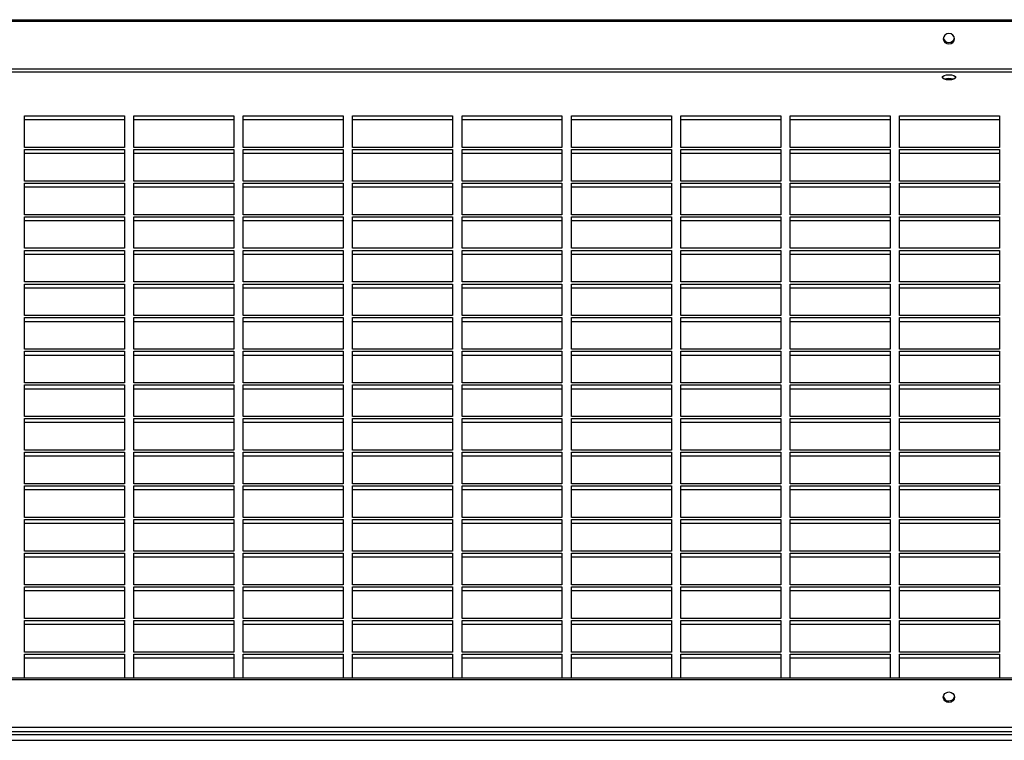
# Model space of a CAD drawing. Units: millimetres. Extents: x 300 to 13689, y 516 to 8534.
# Drawn here: x 9048 to 9413, y 8267 to 8534 of the extents above; entities that cross this region are included whole.
import ezdxf

# ---------------------------------------------------------------- set-up
doc = ezdxf.new("R2010")
doc.units = ezdxf.units.MM

msp = doc.modelspace()

# ---------------------------------------------------------------- linework, layer by layer
at = {"color": 7, "linetype": 'Continuous', "lineweight": 25}
for p, q in [((8703.88, 8534.06), (10080.54, 8534.06)), ((8703.88, 8533.49), (10080.54, 8533.49)), ((10080.54, 8515.75), (8703.88, 8515.75)), ((10079.71, 8514.65), (8704.71, 8514.65)), ((9049.96, 8498.45), (9086.96, 8498.45)), ((9049.96, 8486.75), (9049.96, 8498.45)), ((9049.96, 8497.06), (9086.96, 8497.06)), ((9086.96, 8498.45), (9086.96, 8486.75)), ((9090.46, 8498.45), (9127.46, 8498.45)), ((9090.46, 8486.75), (9090.46, 8498.45)), ((9090.46, 8497.06), (9127.46, 8497.06)), ((9127.46, 8498.45), (9127.46, 8486.75)), ((9130.96, 8498.45), (9167.96, 8498.45)), ((9130.96, 8486.75), (9130.96, 8498.45)), ((9130.96, 8497.06), (9167.96, 8497.06)), ((9167.96, 8498.45), (9167.96, 8486.75)), ((9171.46, 8498.45), (9208.46, 8498.45)), ((9171.46, 8486.75), (9171.46, 8498.45)), ((9171.46, 8497.06), (9208.46, 8497.06)), ((9208.46, 8498.45), (9208.46, 8486.75)), ((9211.96, 8498.45), (9248.96, 8498.45)), ((9211.96, 8486.75), (9211.96, 8498.45)), ((9211.96, 8497.06), (9248.96, 8497.06)), ((9248.96, 8498.45), (9248.96, 8486.75)), ((9252.46, 8498.45), (9289.46, 8498.45)), ((9252.46, 8486.75), (9252.46, 8498.45)), ((9252.46, 8497.06), (9289.46, 8497.06)), ((9289.46, 8498.45), (9289.46, 8486.75)), ((9292.96, 8498.45), (9329.96, 8498.45)), ((9292.96, 8486.75), (9292.96, 8498.45)), ((9292.96, 8497.06), (9329.96, 8497.06)), ((9329.96, 8498.45), (9329.96, 8486.75)), ((9333.46, 8498.45), (9370.46, 8498.45)), ((9333.46, 8486.75), (9333.46, 8498.45)), ((9333.46, 8497.06), (9370.46, 8497.06)), ((9370.46, 8498.45), (9370.46, 8486.75)), ((9373.96, 8498.45), (9410.96, 8498.45)), ((9373.96, 8486.75), (9373.96, 8498.45)), ((9373.96, 8497.06), (9410.96, 8497.06)), ((9410.96, 8498.45), (9410.96, 8486.75)), ((9086.96, 8486.75), (9049.96, 8486.75)), ((9049.96, 8485.99), (9086.96, 8485.99)), ((9049.96, 8474.29), (9049.96, 8485.99)), ((9086.96, 8485.99), (9086.96, 8474.29)), ((9127.46, 8486.75), (9090.46, 8486.75)), ((9090.46, 8485.99), (9127.46, 8485.99)), ((9090.46, 8474.29), (9090.46, 8485.99)), ((9127.46, 8485.99), (9127.46, 8474.29)), ((9167.96, 8486.75), (9130.96, 8486.75)), ((9130.96, 8485.99), (9167.96, 8485.99)), ((9130.96, 8474.29), (9130.96, 8485.99)), ((9167.96, 8485.99), (9167.96, 8474.29)), ((9208.46, 8486.75), (9171.46, 8486.75)), ((9171.46, 8485.99), (9208.46, 8485.99)), ((9171.46, 8474.29), (9171.46, 8485.99)), ((9208.46, 8485.99), (9208.46, 8474.29)), ((9248.96, 8486.75), (9211.96, 8486.75)), ((9211.96, 8485.99), (9248.96, 8485.99)), ((9211.96, 8474.29), (9211.96, 8485.99)), ((9248.96, 8485.99), (9248.96, 8474.29)), ((9289.46, 8486.75), (9252.46, 8486.75)), ((9252.46, 8485.99), (9289.46, 8485.99)), ((9252.46, 8474.29), (9252.46, 8485.99)), ((9289.46, 8485.99), (9289.46, 8474.29)), ((9329.96, 8486.75), (9292.96, 8486.75)), ((9292.96, 8485.99), (9329.96, 8485.99)), ((9292.96, 8474.29), (9292.96, 8485.99)), ((9329.96, 8485.99), (9329.96, 8474.29)), ((9370.46, 8486.75), (9333.46, 8486.75)), ((9333.46, 8485.99), (9370.46, 8485.99)), ((9333.46, 8474.29), (9333.46, 8485.99)), ((9370.46, 8485.99), (9370.46, 8474.29)), ((9410.96, 8486.75), (9373.96, 8486.75)), ((9373.96, 8485.99), (9410.96, 8485.99)), ((9373.96, 8474.29), (9373.96, 8485.99)), ((9410.96, 8485.99), (9410.96, 8474.29)), ((9049.96, 8484.6), (9086.96, 8484.6)), ((9090.46, 8484.6), (9127.46, 8484.6)), ((9130.96, 8484.6), (9167.96, 8484.6)), ((9171.46, 8484.6), (9208.46, 8484.6)), ((9211.96, 8484.6), (9248.96, 8484.6)), ((9252.46, 8484.6), (9289.46, 8484.6)), ((9292.96, 8484.6), (9329.96, 8484.6)), ((9333.46, 8484.6), (9370.46, 8484.6)), ((9373.96, 8484.6), (9410.96, 8484.6)), ((9086.96, 8474.29), (9049.96, 8474.29)), ((9049.96, 8473.53), (9086.96, 8473.53)), ((9049.96, 8461.83), (9049.96, 8473.53)), ((9049.96, 8472.14), (9086.96, 8472.14)), ((9086.96, 8473.53), (9086.96, 8461.83)), ((9127.46, 8474.29), (9090.46, 8474.29)), ((9090.46, 8473.53), (9127.46, 8473.53)), ((9090.46, 8461.83), (9090.46, 8473.53)), ((9090.46, 8472.14), (9127.46, 8472.14)), ((9127.46, 8473.53), (9127.46, 8461.83)), ((9167.96, 8474.29), (9130.96, 8474.29)), ((9130.96, 8473.53), (9167.96, 8473.53)), ((9130.96, 8461.83), (9130.96, 8473.53)), ((9130.96, 8472.14), (9167.96, 8472.14)), ((9167.96, 8473.53), (9167.96, 8461.83)), ((9208.46, 8474.29), (9171.46, 8474.29)), ((9171.46, 8473.53), (9208.46, 8473.53)), ((9171.46, 8461.83), (9171.46, 8473.53)), ((9171.46, 8472.14), (9208.46, 8472.14)), ((9208.46, 8473.53), (9208.46, 8461.83)), ((9248.96, 8474.29), (9211.96, 8474.29)), ((9211.96, 8473.53), (9248.96, 8473.53)), ((9211.96, 8461.83), (9211.96, 8473.53)), ((9211.96, 8472.14), (9248.96, 8472.14)), ((9248.96, 8473.53), (9248.96, 8461.83)), ((9289.46, 8474.29), (9252.46, 8474.29)), ((9252.46, 8473.53), (9289.46, 8473.53)), ((9252.46, 8461.83), (9252.46, 8473.53)), ((9252.46, 8472.14), (9289.46, 8472.14)), ((9289.46, 8473.53), (9289.46, 8461.83)), ((9329.96, 8474.29), (9292.96, 8474.29)), ((9292.96, 8473.53), (9329.96, 8473.53)), ((9292.96, 8461.83), (9292.96, 8473.53)), ((9292.96, 8472.14), (9329.96, 8472.14)), ((9329.96, 8473.53), (9329.96, 8461.83)), ((9370.46, 8474.29), (9333.46, 8474.29)), ((9333.46, 8473.53), (9370.46, 8473.53)), ((9333.46, 8461.83), (9333.46, 8473.53)), ((9333.46, 8472.14), (9370.46, 8472.14)), ((9370.46, 8473.53), (9370.46, 8461.83)), ((9410.96, 8474.29), (9373.96, 8474.29)), ((9373.96, 8473.53), (9410.96, 8473.53)), ((9373.96, 8461.83), (9373.96, 8473.53)), ((9373.96, 8472.14), (9410.96, 8472.14)), ((9410.96, 8473.53), (9410.96, 8461.83)), ((9086.96, 8461.83), (9049.96, 8461.83)), ((9049.96, 8461.07), (9086.96, 8461.07)), ((9049.96, 8449.37), (9049.96, 8461.07)), ((9086.96, 8461.07), (9086.96, 8449.37)), ((9127.46, 8461.83), (9090.46, 8461.83)), ((9090.46, 8461.07), (9127.46, 8461.07)), ((9090.46, 8449.37), (9090.46, 8461.07)), ((9127.46, 8461.07), (9127.46, 8449.37)), ((9167.96, 8461.83), (9130.96, 8461.83)), ((9130.96, 8461.07), (9167.96, 8461.07)), ((9130.96, 8449.37), (9130.96, 8461.07)), ((9167.96, 8461.07), (9167.96, 8449.37)), ((9208.46, 8461.83), (9171.46, 8461.83)), ((9171.46, 8461.07), (9208.46, 8461.07)), ((9171.46, 8449.37), (9171.46, 8461.07)), ((9208.46, 8461.07), (9208.46, 8449.37)), ((9248.96, 8461.83), (9211.96, 8461.83)), ((9211.96, 8461.07), (9248.96, 8461.07)), ((9211.96, 8449.37), (9211.96, 8461.07)), ((9248.96, 8461.07), (9248.96, 8449.37)), ((9289.46, 8461.83), (9252.46, 8461.83)), ((9252.46, 8461.07), (9289.46, 8461.07)), ((9252.46, 8449.37), (9252.46, 8461.07)), ((9289.46, 8461.07), (9289.46, 8449.37)), ((9329.96, 8461.83), (9292.96, 8461.83)), ((9292.96, 8461.07), (9329.96, 8461.07)), ((9292.96, 8449.37), (9292.96, 8461.07)), ((9329.96, 8461.07), (9329.96, 8449.37)), ((9370.46, 8461.83), (9333.46, 8461.83)), ((9333.46, 8461.07), (9370.46, 8461.07)), ((9333.46, 8449.37), (9333.46, 8461.07)), ((9370.46, 8461.07), (9370.46, 8449.37)), ((9410.96, 8461.83), (9373.96, 8461.83)), ((9373.96, 8461.07), (9410.96, 8461.07)), ((9373.96, 8449.37), (9373.96, 8461.07)), ((9410.96, 8461.07), (9410.96, 8449.37)), ((9049.96, 8459.68), (9086.96, 8459.68)), ((9090.46, 8459.68), (9127.46, 8459.68)), ((9130.96, 8459.68), (9167.96, 8459.68)), ((9171.46, 8459.68), (9208.46, 8459.68)), ((9211.96, 8459.68), (9248.96, 8459.68)), ((9252.46, 8459.68), (9289.46, 8459.68)), ((9292.96, 8459.68), (9329.96, 8459.68)), ((9333.46, 8459.68), (9370.46, 8459.68)), ((9373.96, 8459.68), (9410.96, 8459.68)), ((9086.96, 8449.37), (9049.96, 8449.37)), ((9127.46, 8449.37), (9090.46, 8449.37)), ((9167.96, 8449.37), (9130.96, 8449.37)), ((9208.46, 8449.37), (9171.46, 8449.37)), ((9248.96, 8449.37), (9211.96, 8449.37)), ((9289.46, 8449.37), (9252.46, 8449.37)), ((9329.96, 8449.37), (9292.96, 8449.37)), ((9370.46, 8449.37), (9333.46, 8449.37)), ((9410.96, 8449.37), (9373.96, 8449.37)), ((9049.96, 8448.61), (9086.96, 8448.61)), ((9049.96, 8436.91), (9049.96, 8448.61)), ((9049.96, 8447.22), (9086.96, 8447.22)), ((9086.96, 8448.61), (9086.96, 8436.91)), ((9090.46, 8448.61), (9127.46, 8448.61)), ((9090.46, 8436.91), (9090.46, 8448.61)), ((9090.46, 8447.22), (9127.46, 8447.22)), ((9127.46, 8448.61), (9127.46, 8436.91)), ((9130.96, 8448.61), (9167.96, 8448.61)), ((9130.96, 8436.91), (9130.96, 8448.61)), ((9130.96, 8447.22), (9167.96, 8447.22)), ((9167.96, 8448.61), (9167.96, 8436.91)), ((9171.46, 8448.61), (9208.46, 8448.61)), ((9171.46, 8436.91), (9171.46, 8448.61)), ((9171.46, 8447.22), (9208.46, 8447.22)), ((9208.46, 8448.61), (9208.46, 8436.91)), ((9211.96, 8448.61), (9248.96, 8448.61)), ((9211.96, 8436.91), (9211.96, 8448.61)), ((9211.96, 8447.22), (9248.96, 8447.22)), ((9248.96, 8448.61), (9248.96, 8436.91)), ((9252.46, 8448.61), (9289.46, 8448.61)), ((9252.46, 8436.91), (9252.46, 8448.61)), ((9252.46, 8447.22), (9289.46, 8447.22)), ((9289.46, 8448.61), (9289.46, 8436.91)), ((9292.96, 8448.61), (9329.96, 8448.61)), ((9292.96, 8436.91), (9292.96, 8448.61)), ((9292.96, 8447.22), (9329.96, 8447.22)), ((9329.96, 8448.61), (9329.96, 8436.91)), ((9333.46, 8448.61), (9370.46, 8448.61)), ((9333.46, 8436.91), (9333.46, 8448.61)), ((9333.46, 8447.22), (9370.46, 8447.22)), ((9370.46, 8448.61), (9370.46, 8436.91)), ((9373.96, 8448.61), (9410.96, 8448.61)), ((9373.96, 8436.91), (9373.96, 8448.61)), ((9373.96, 8447.22), (9410.96, 8447.22)), ((9410.96, 8448.61), (9410.96, 8436.91)), ((9086.96, 8436.91), (9049.96, 8436.91)), ((9049.96, 8436.15), (9086.96, 8436.15)), ((9049.96, 8424.45), (9049.96, 8436.15)), ((9049.96, 8434.76), (9086.96, 8434.76)), ((9086.96, 8436.15), (9086.96, 8424.45)), ((9127.46, 8436.91), (9090.46, 8436.91)), ((9090.46, 8436.15), (9127.46, 8436.15)), ((9090.46, 8424.45), (9090.46, 8436.15)), ((9090.46, 8434.76), (9127.46, 8434.76)), ((9127.46, 8436.15), (9127.46, 8424.45)), ((9167.96, 8436.91), (9130.96, 8436.91)), ((9130.96, 8436.15), (9167.96, 8436.15)), ((9130.96, 8424.45), (9130.96, 8436.15)), ((9130.96, 8434.76), (9167.96, 8434.76)), ((9167.96, 8436.15), (9167.96, 8424.45)), ((9208.46, 8436.91), (9171.46, 8436.91)), ((9171.46, 8436.15), (9208.46, 8436.15)), ((9171.46, 8424.45), (9171.46, 8436.15)), ((9171.46, 8434.76), (9208.46, 8434.76)), ((9208.46, 8436.15), (9208.46, 8424.45)), ((9248.96, 8436.91), (9211.96, 8436.91)), ((9211.96, 8436.15), (9248.96, 8436.15)), ((9211.96, 8424.45), (9211.96, 8436.15)), ((9211.96, 8434.76), (9248.96, 8434.76)), ((9248.96, 8436.15), (9248.96, 8424.45)), ((9289.46, 8436.91), (9252.46, 8436.91)), ((9252.46, 8436.15), (9289.46, 8436.15)), ((9252.46, 8424.45), (9252.46, 8436.15)), ((9252.46, 8434.76), (9289.46, 8434.76)), ((9289.46, 8436.15), (9289.46, 8424.45)), ((9329.96, 8436.91), (9292.96, 8436.91)), ((9292.96, 8436.15), (9329.96, 8436.15)), ((9292.96, 8424.45), (9292.96, 8436.15)), ((9292.96, 8434.76), (9329.96, 8434.76)), ((9329.96, 8436.15), (9329.96, 8424.45)), ((9370.46, 8436.91), (9333.46, 8436.91)), ((9333.46, 8436.15), (9370.46, 8436.15)), ((9333.46, 8424.45), (9333.46, 8436.15)), ((9333.46, 8434.76), (9370.46, 8434.76)), ((9370.46, 8436.15), (9370.46, 8424.45)), ((9410.96, 8436.91), (9373.96, 8436.91)), ((9373.96, 8436.15), (9410.96, 8436.15)), ((9373.96, 8424.45), (9373.96, 8436.15)), ((9373.96, 8434.76), (9410.96, 8434.76)), ((9410.96, 8436.15), (9410.96, 8424.45)), ((9086.96, 8424.45), (9049.96, 8424.45)), ((9049.96, 8423.69), (9086.96, 8423.69)), ((9049.96, 8411.99), (9049.96, 8423.69)), ((9086.96, 8423.69), (9086.96, 8411.99)), ((9127.46, 8424.45), (9090.46, 8424.45)), ((9090.46, 8423.69), (9127.46, 8423.69)), ((9090.46, 8411.99), (9090.46, 8423.69)), ((9127.46, 8423.69), (9127.46, 8411.99)), ((9167.96, 8424.45), (9130.96, 8424.45)), ((9130.96, 8423.69), (9167.96, 8423.69)), ((9130.96, 8411.99), (9130.96, 8423.69)), ((9167.96, 8423.69), (9167.96, 8411.99)), ((9208.46, 8424.45), (9171.46, 8424.45)), ((9171.46, 8423.69), (9208.46, 8423.69)), ((9171.46, 8411.99), (9171.46, 8423.69)), ((9208.46, 8423.69), (9208.46, 8411.99)), ((9248.96, 8424.45), (9211.96, 8424.45)), ((9211.96, 8423.69), (9248.96, 8423.69)), ((9211.96, 8411.99), (9211.96, 8423.69)), ((9248.96, 8423.69), (9248.96, 8411.99)), ((9289.46, 8424.45), (9252.46, 8424.45)), ((9252.46, 8423.69), (9289.46, 8423.69)), ((9252.46, 8411.99), (9252.46, 8423.69)), ((9289.46, 8423.69), (9289.46, 8411.99)), ((9329.96, 8424.45), (9292.96, 8424.45)), ((9292.96, 8423.69), (9329.96, 8423.69)), ((9292.96, 8411.99), (9292.96, 8423.69)), ((9329.96, 8423.69), (9329.96, 8411.99)), ((9370.46, 8424.45), (9333.46, 8424.45)), ((9333.46, 8423.69), (9370.46, 8423.69)), ((9333.46, 8411.99), (9333.46, 8423.69)), ((9370.46, 8423.69), (9370.46, 8411.99)), ((9410.96, 8424.45), (9373.96, 8424.45)), ((9373.96, 8423.69), (9410.96, 8423.69)), ((9373.96, 8411.99), (9373.96, 8423.69)), ((9410.96, 8423.69), (9410.96, 8411.99)), ((9049.96, 8422.3), (9086.96, 8422.3)), ((9090.46, 8422.3), (9127.46, 8422.3)), ((9130.96, 8422.3), (9167.96, 8422.3)), ((9171.46, 8422.3), (9208.46, 8422.3)), ((9211.96, 8422.3), (9248.96, 8422.3)), ((9252.46, 8422.3), (9289.46, 8422.3)), ((9292.96, 8422.3), (9329.96, 8422.3)), ((9333.46, 8422.3), (9370.46, 8422.3)), ((9373.96, 8422.3), (9410.96, 8422.3)), ((9086.96, 8411.99), (9049.96, 8411.99)), ((9049.96, 8411.23), (9086.96, 8411.23)), ((9049.96, 8399.53), (9049.96, 8411.23)), ((9049.96, 8409.84), (9086.96, 8409.84)), ((9086.96, 8411.23), (9086.96, 8399.53)), ((9127.46, 8411.99), (9090.46, 8411.99)), ((9090.46, 8411.23), (9127.46, 8411.23)), ((9090.46, 8399.53), (9090.46, 8411.23)), ((9090.46, 8409.84), (9127.46, 8409.84)), ((9127.46, 8411.23), (9127.46, 8399.53)), ((9167.96, 8411.99), (9130.96, 8411.99)), ((9130.96, 8411.23), (9167.96, 8411.23)), ((9130.96, 8399.53), (9130.96, 8411.23)), ((9130.96, 8409.84), (9167.96, 8409.84)), ((9167.96, 8411.23), (9167.96, 8399.53)), ((9208.46, 8411.99), (9171.46, 8411.99)), ((9171.46, 8411.23), (9208.46, 8411.23)), ((9171.46, 8399.53), (9171.46, 8411.23)), ((9171.46, 8409.84), (9208.46, 8409.84)), ((9208.46, 8411.23), (9208.46, 8399.53)), ((9248.96, 8411.99), (9211.96, 8411.99)), ((9211.96, 8411.23), (9248.96, 8411.23)), ((9211.96, 8399.53), (9211.96, 8411.23)), ((9211.96, 8409.84), (9248.96, 8409.84)), ((9248.96, 8411.23), (9248.96, 8399.53)), ((9289.46, 8411.99), (9252.46, 8411.99)), ((9252.46, 8411.23), (9289.46, 8411.23)), ((9252.46, 8399.53), (9252.46, 8411.23)), ((9252.46, 8409.84), (9289.46, 8409.84)), ((9289.46, 8411.23), (9289.46, 8399.53)), ((9329.96, 8411.99), (9292.96, 8411.99)), ((9292.96, 8411.23), (9329.96, 8411.23)), ((9292.96, 8399.53), (9292.96, 8411.23)), ((9292.96, 8409.84), (9329.96, 8409.84)), ((9329.96, 8411.23), (9329.96, 8399.53)), ((9370.46, 8411.99), (9333.46, 8411.99)), ((9333.46, 8411.23), (9370.46, 8411.23)), ((9333.46, 8399.53), (9333.46, 8411.23)), ((9333.46, 8409.84), (9370.46, 8409.84)), ((9370.46, 8411.23), (9370.46, 8399.53)), ((9410.96, 8411.99), (9373.96, 8411.99)), ((9373.96, 8411.23), (9410.96, 8411.23)), ((9373.96, 8399.53), (9373.96, 8411.23)), ((9373.96, 8409.84), (9410.96, 8409.84)), ((9410.96, 8411.23), (9410.96, 8399.53)), ((9086.96, 8399.53), (9049.96, 8399.53)), ((9049.96, 8398.77), (9086.96, 8398.77)), ((9049.96, 8387.07), (9049.96, 8398.77)), ((9086.96, 8398.77), (9086.96, 8387.07)), ((9127.46, 8399.53), (9090.46, 8399.53)), ((9090.46, 8398.77), (9127.46, 8398.77)), ((9090.46, 8387.07), (9090.46, 8398.77)), ((9127.46, 8398.77), (9127.46, 8387.07)), ((9167.96, 8399.53), (9130.96, 8399.53)), ((9130.96, 8398.77), (9167.96, 8398.77)), ((9130.96, 8387.07), (9130.96, 8398.77)), ((9167.96, 8398.77), (9167.96, 8387.07)), ((9208.46, 8399.53), (9171.46, 8399.53)), ((9171.46, 8398.77), (9208.46, 8398.77)), ((9171.46, 8387.07), (9171.46, 8398.77)), ((9208.46, 8398.77), (9208.46, 8387.07)), ((9248.96, 8399.53), (9211.96, 8399.53)), ((9211.96, 8398.77), (9248.96, 8398.77)), ((9211.96, 8387.07), (9211.96, 8398.77)), ((9248.96, 8398.77), (9248.96, 8387.07)), ((9289.46, 8399.53), (9252.46, 8399.53)), ((9252.46, 8398.77), (9289.46, 8398.77)), ((9252.46, 8387.07), (9252.46, 8398.77)), ((9289.46, 8398.77), (9289.46, 8387.07)), ((9329.96, 8399.53), (9292.96, 8399.53)), ((9292.96, 8398.77), (9329.96, 8398.77)), ((9292.96, 8387.07), (9292.96, 8398.77)), ((9329.96, 8398.77), (9329.96, 8387.07)), ((9370.46, 8399.53), (9333.46, 8399.53)), ((9333.46, 8398.77), (9370.46, 8398.77)), ((9333.46, 8387.07), (9333.46, 8398.77)), ((9370.46, 8398.77), (9370.46, 8387.07)), ((9410.96, 8399.53), (9373.96, 8399.53)), ((9373.96, 8398.77), (9410.96, 8398.77)), ((9373.96, 8387.07), (9373.96, 8398.77)), ((9410.96, 8398.77), (9410.96, 8387.07)), ((9049.96, 8397.38), (9086.96, 8397.38)), ((9090.46, 8397.38), (9127.46, 8397.38)), ((9130.96, 8397.38), (9167.96, 8397.38)), ((9171.46, 8397.38), (9208.46, 8397.38)), ((9211.96, 8397.38), (9248.96, 8397.38)), ((9252.46, 8397.38), (9289.46, 8397.38)), ((9292.96, 8397.38), (9329.96, 8397.38)), ((9333.46, 8397.38), (9370.46, 8397.38)), ((9373.96, 8397.38), (9410.96, 8397.38)), ((9086.96, 8387.07), (9049.96, 8387.07)), ((9049.96, 8386.31), (9086.96, 8386.31)), ((9049.96, 8374.61), (9049.96, 8386.31)), ((9049.96, 8384.92), (9086.96, 8384.92)), ((9086.96, 8386.31), (9086.96, 8374.61)), ((9127.46, 8387.07), (9090.46, 8387.07)), ((9090.46, 8386.31), (9127.46, 8386.31)), ((9090.46, 8374.61), (9090.46, 8386.31)), ((9090.46, 8384.92), (9127.46, 8384.92)), ((9127.46, 8386.31), (9127.46, 8374.61)), ((9167.96, 8387.07), (9130.96, 8387.07)), ((9130.96, 8386.31), (9167.96, 8386.31)), ((9130.96, 8374.61), (9130.96, 8386.31)), ((9130.96, 8384.92), (9167.96, 8384.92)), ((9167.96, 8386.31), (9167.96, 8374.61)), ((9208.46, 8387.07), (9171.46, 8387.07)), ((9171.46, 8386.31), (9208.46, 8386.31)), ((9171.46, 8374.61), (9171.46, 8386.31)), ((9171.46, 8384.92), (9208.46, 8384.92)), ((9208.46, 8386.31), (9208.46, 8374.61)), ((9248.96, 8387.07), (9211.96, 8387.07)), ((9211.96, 8386.31), (9248.96, 8386.31)), ((9211.96, 8374.61), (9211.96, 8386.31)), ((9211.96, 8384.92), (9248.96, 8384.92)), ((9248.96, 8386.31), (9248.96, 8374.61)), ((9289.46, 8387.07), (9252.46, 8387.07)), ((9252.46, 8386.31), (9289.46, 8386.31)), ((9252.46, 8374.61), (9252.46, 8386.31)), ((9252.46, 8384.92), (9289.46, 8384.92)), ((9289.46, 8386.31), (9289.46, 8374.61)), ((9329.96, 8387.07), (9292.96, 8387.07)), ((9292.96, 8386.31), (9329.96, 8386.31)), ((9292.96, 8374.61), (9292.96, 8386.31)), ((9292.96, 8384.92), (9329.96, 8384.92)), ((9329.96, 8386.31), (9329.96, 8374.61)), ((9370.46, 8387.07), (9333.46, 8387.07)), ((9333.46, 8386.31), (9370.46, 8386.31)), ((9333.46, 8374.61), (9333.46, 8386.31)), ((9333.46, 8384.92), (9370.46, 8384.92)), ((9370.46, 8386.31), (9370.46, 8374.61)), ((9410.96, 8387.07), (9373.96, 8387.07)), ((9373.96, 8386.31), (9410.96, 8386.31)), ((9373.96, 8374.61), (9373.96, 8386.31)), ((9373.96, 8384.92), (9410.96, 8384.92)), ((9410.96, 8386.31), (9410.96, 8374.61)), ((9086.96, 8374.61), (9049.96, 8374.61)), ((9049.96, 8373.85), (9086.96, 8373.85)), ((9049.96, 8362.15), (9049.96, 8373.85)), ((9086.96, 8373.85), (9086.96, 8362.15)), ((9127.46, 8374.61), (9090.46, 8374.61)), ((9090.46, 8373.85), (9127.46, 8373.85)), ((9090.46, 8362.15), (9090.46, 8373.85)), ((9127.46, 8373.85), (9127.46, 8362.15)), ((9167.96, 8374.61), (9130.96, 8374.61)), ((9130.96, 8373.85), (9167.96, 8373.85)), ((9130.96, 8362.15), (9130.96, 8373.85)), ((9167.96, 8373.85), (9167.96, 8362.15)), ((9208.46, 8374.61), (9171.46, 8374.61)), ((9171.46, 8373.85), (9208.46, 8373.85)), ((9171.46, 8362.15), (9171.46, 8373.85)), ((9208.46, 8373.85), (9208.46, 8362.15)), ((9248.96, 8374.61), (9211.96, 8374.61)), ((9211.96, 8373.85), (9248.96, 8373.85)), ((9211.96, 8362.15), (9211.96, 8373.85)), ((9248.96, 8373.85), (9248.96, 8362.15)), ((9289.46, 8374.61), (9252.46, 8374.61)), ((9252.46, 8373.85), (9289.46, 8373.85)), ((9252.46, 8362.15), (9252.46, 8373.85)), ((9289.46, 8373.85), (9289.46, 8362.15)), ((9329.96, 8374.61), (9292.96, 8374.61)), ((9292.96, 8373.85), (9329.96, 8373.85)), ((9292.96, 8362.15), (9292.96, 8373.85)), ((9329.96, 8373.85), (9329.96, 8362.15)), ((9370.46, 8374.61), (9333.46, 8374.61)), ((9333.46, 8373.85), (9370.46, 8373.85)), ((9333.46, 8362.15), (9333.46, 8373.85)), ((9370.46, 8373.85), (9370.46, 8362.15)), ((9410.96, 8374.61), (9373.96, 8374.61)), ((9373.96, 8373.85), (9410.96, 8373.85)), ((9373.96, 8362.15), (9373.96, 8373.85)), ((9410.96, 8373.85), (9410.96, 8362.15)), ((9049.96, 8372.46), (9086.96, 8372.46)), ((9090.46, 8372.46), (9127.46, 8372.46)), ((9130.96, 8372.46), (9167.96, 8372.46)), ((9171.46, 8372.46), (9208.46, 8372.46)), ((9211.96, 8372.46), (9248.96, 8372.46)), ((9252.46, 8372.46), (9289.46, 8372.46)), ((9292.96, 8372.46), (9329.96, 8372.46)), ((9333.46, 8372.46), (9370.46, 8372.46)), ((9373.96, 8372.46), (9410.96, 8372.46)), ((9086.96, 8362.15), (9049.96, 8362.15)), ((9127.46, 8362.15), (9090.46, 8362.15)), ((9167.96, 8362.15), (9130.96, 8362.15)), ((9208.46, 8362.15), (9171.46, 8362.15)), ((9248.96, 8362.15), (9211.96, 8362.15)), ((9289.46, 8362.15), (9252.46, 8362.15)), ((9329.96, 8362.15), (9292.96, 8362.15)), ((9370.46, 8362.15), (9333.46, 8362.15)), ((9410.96, 8362.15), (9373.96, 8362.15)), ((9049.96, 8361.39), (9086.96, 8361.39)), ((9049.96, 8349.68), (9049.96, 8361.39)), ((9049.96, 8360), (9086.96, 8360)), ((9086.96, 8361.39), (9086.96, 8349.68)), ((9090.46, 8361.39), (9127.46, 8361.39)), ((9090.46, 8349.68), (9090.46, 8361.39)), ((9090.46, 8360), (9127.46, 8360)), ((9127.46, 8361.39), (9127.46, 8349.68)), ((9130.96, 8361.39), (9167.96, 8361.39)), ((9130.96, 8349.68), (9130.96, 8361.39)), ((9130.96, 8360), (9167.96, 8360)), ((9167.96, 8361.39), (9167.96, 8349.68)), ((9171.46, 8361.39), (9208.46, 8361.39)), ((9171.46, 8349.68), (9171.46, 8361.39)), ((9171.46, 8360), (9208.46, 8360)), ((9208.46, 8361.39), (9208.46, 8349.68)), ((9211.96, 8361.39), (9248.96, 8361.39)), ((9211.96, 8349.68), (9211.96, 8361.39)), ((9211.96, 8360), (9248.96, 8360)), ((9248.96, 8361.39), (9248.96, 8349.68)), ((9252.46, 8361.39), (9289.46, 8361.39)), ((9252.46, 8349.68), (9252.46, 8361.39)), ((9252.46, 8360), (9289.46, 8360)), ((9289.46, 8361.39), (9289.46, 8349.68)), ((9292.96, 8361.39), (9329.96, 8361.39)), ((9292.96, 8349.68), (9292.96, 8361.39)), ((9292.96, 8360), (9329.96, 8360)), ((9329.96, 8361.39), (9329.96, 8349.68)), ((9333.46, 8361.39), (9370.46, 8361.39)), ((9333.46, 8349.68), (9333.46, 8361.39)), ((9333.46, 8360), (9370.46, 8360)), ((9370.46, 8361.39), (9370.46, 8349.68)), ((9373.96, 8361.39), (9410.96, 8361.39)), ((9373.96, 8349.68), (9373.96, 8361.39)), ((9373.96, 8360), (9410.96, 8360)), ((9410.96, 8361.39), (9410.96, 8349.68)), ((9086.96, 8349.68), (9049.96, 8349.68)), ((9049.96, 8348.93), (9086.96, 8348.93)), ((9049.96, 8337.22), (9049.96, 8348.93)), ((9049.96, 8347.54), (9086.96, 8347.54)), ((9086.96, 8348.93), (9086.96, 8337.22)), ((9127.46, 8349.68), (9090.46, 8349.68)), ((9090.46, 8348.93), (9127.46, 8348.93)), ((9090.46, 8337.22), (9090.46, 8348.93)), ((9090.46, 8347.54), (9127.46, 8347.54)), ((9127.46, 8348.93), (9127.46, 8337.22)), ((9167.96, 8349.68), (9130.96, 8349.68)), ((9130.96, 8348.93), (9167.96, 8348.93)), ((9130.96, 8337.22), (9130.96, 8348.93)), ((9130.96, 8347.54), (9167.96, 8347.54)), ((9167.96, 8348.93), (9167.96, 8337.22)), ((9208.46, 8349.68), (9171.46, 8349.68)), ((9171.46, 8348.93), (9208.46, 8348.93)), ((9171.46, 8337.22), (9171.46, 8348.93)), ((9171.46, 8347.54), (9208.46, 8347.54)), ((9208.46, 8348.93), (9208.46, 8337.22)), ((9248.96, 8349.68), (9211.96, 8349.68)), ((9211.96, 8348.93), (9248.96, 8348.93)), ((9211.96, 8337.22), (9211.96, 8348.93)), ((9211.96, 8347.54), (9248.96, 8347.54)), ((9248.96, 8348.93), (9248.96, 8337.22)), ((9289.46, 8349.68), (9252.46, 8349.68)), ((9252.46, 8348.93), (9289.46, 8348.93)), ((9252.46, 8337.22), (9252.46, 8348.93)), ((9252.46, 8347.54), (9289.46, 8347.54)), ((9289.46, 8348.93), (9289.46, 8337.22)), ((9329.96, 8349.68), (9292.96, 8349.68)), ((9292.96, 8348.93), (9329.96, 8348.93)), ((9292.96, 8337.22), (9292.96, 8348.93)), ((9292.96, 8347.54), (9329.96, 8347.54)), ((9329.96, 8348.93), (9329.96, 8337.22)), ((9370.46, 8349.68), (9333.46, 8349.68)), ((9333.46, 8348.93), (9370.46, 8348.93)), ((9333.46, 8337.22), (9333.46, 8348.93)), ((9333.46, 8347.54), (9370.46, 8347.54)), ((9370.46, 8348.93), (9370.46, 8337.22)), ((9410.96, 8349.68), (9373.96, 8349.68)), ((9373.96, 8348.93), (9410.96, 8348.93)), ((9373.96, 8337.22), (9373.96, 8348.93)), ((9373.96, 8347.54), (9410.96, 8347.54)), ((9410.96, 8348.93), (9410.96, 8337.22)), ((9086.96, 8337.22), (9049.96, 8337.22)), ((9049.96, 8336.47), (9086.96, 8336.47)), ((9049.96, 8324.76), (9049.96, 8336.47)), ((9086.96, 8336.47), (9086.96, 8324.76)), ((9127.46, 8337.22), (9090.46, 8337.22)), ((9090.46, 8336.47), (9127.46, 8336.47)), ((9090.46, 8324.76), (9090.46, 8336.47)), ((9127.46, 8336.47), (9127.46, 8324.76)), ((9167.96, 8337.22), (9130.96, 8337.22)), ((9130.96, 8336.47), (9167.96, 8336.47)), ((9130.96, 8324.76), (9130.96, 8336.47)), ((9167.96, 8336.47), (9167.96, 8324.76)), ((9208.46, 8337.22), (9171.46, 8337.22)), ((9171.46, 8336.47), (9208.46, 8336.47)), ((9171.46, 8324.76), (9171.46, 8336.47)), ((9208.46, 8336.47), (9208.46, 8324.76)), ((9248.96, 8337.22), (9211.96, 8337.22)), ((9211.96, 8336.47), (9248.96, 8336.47)), ((9211.96, 8324.76), (9211.96, 8336.47)), ((9248.96, 8336.47), (9248.96, 8324.76)), ((9289.46, 8337.22), (9252.46, 8337.22)), ((9252.46, 8336.47), (9289.46, 8336.47)), ((9252.46, 8324.76), (9252.46, 8336.47)), ((9289.46, 8336.47), (9289.46, 8324.76)), ((9329.96, 8337.22), (9292.96, 8337.22)), ((9292.96, 8336.47), (9329.96, 8336.47)), ((9292.96, 8324.76), (9292.96, 8336.47)), ((9329.96, 8336.47), (9329.96, 8324.76)), ((9370.46, 8337.22), (9333.46, 8337.22)), ((9333.46, 8336.47), (9370.46, 8336.47)), ((9333.46, 8324.76), (9333.46, 8336.47)), ((9370.46, 8336.47), (9370.46, 8324.76)), ((9410.96, 8337.22), (9373.96, 8337.22)), ((9373.96, 8336.47), (9410.96, 8336.47)), ((9373.96, 8324.76), (9373.96, 8336.47)), ((9410.96, 8336.47), (9410.96, 8324.76)), ((9049.96, 8335.08), (9086.96, 8335.08)), ((9090.46, 8335.08), (9127.46, 8335.08)), ((9130.96, 8335.08), (9167.96, 8335.08)), ((9171.46, 8335.08), (9208.46, 8335.08)), ((9211.96, 8335.08), (9248.96, 8335.08)), ((9252.46, 8335.08), (9289.46, 8335.08)), ((9292.96, 8335.08), (9329.96, 8335.08)), ((9333.46, 8335.08), (9370.46, 8335.08)), ((9373.96, 8335.08), (9410.96, 8335.08)), ((9086.96, 8324.76), (9049.96, 8324.76)), ((9049.96, 8324.01), (9086.96, 8324.01)), ((9049.96, 8312.3), (9049.96, 8324.01)), ((9049.96, 8322.62), (9086.96, 8322.62)), ((9086.96, 8324.01), (9086.96, 8312.3)), ((9127.46, 8324.76), (9090.46, 8324.76)), ((9090.46, 8324.01), (9127.46, 8324.01)), ((9090.46, 8312.3), (9090.46, 8324.01)), ((9090.46, 8322.62), (9127.46, 8322.62)), ((9127.46, 8324.01), (9127.46, 8312.3)), ((9167.96, 8324.76), (9130.96, 8324.76)), ((9130.96, 8324.01), (9167.96, 8324.01)), ((9130.96, 8312.3), (9130.96, 8324.01)), ((9130.96, 8322.62), (9167.96, 8322.62)), ((9167.96, 8324.01), (9167.96, 8312.3)), ((9208.46, 8324.76), (9171.46, 8324.76)), ((9171.46, 8324.01), (9208.46, 8324.01)), ((9171.46, 8312.3), (9171.46, 8324.01)), ((9171.46, 8322.62), (9208.46, 8322.62)), ((9208.46, 8324.01), (9208.46, 8312.3)), ((9248.96, 8324.76), (9211.96, 8324.76)), ((9211.96, 8324.01), (9248.96, 8324.01)), ((9211.96, 8312.3), (9211.96, 8324.01)), ((9211.96, 8322.62), (9248.96, 8322.62)), ((9248.96, 8324.01), (9248.96, 8312.3)), ((9289.46, 8324.76), (9252.46, 8324.76)), ((9252.46, 8324.01), (9289.46, 8324.01)), ((9252.46, 8312.3), (9252.46, 8324.01)), ((9252.46, 8322.62), (9289.46, 8322.62)), ((9289.46, 8324.01), (9289.46, 8312.3)), ((9329.96, 8324.76), (9292.96, 8324.76)), ((9292.96, 8324.01), (9329.96, 8324.01)), ((9292.96, 8312.3), (9292.96, 8324.01)), ((9292.96, 8322.62), (9329.96, 8322.62)), ((9329.96, 8324.01), (9329.96, 8312.3)), ((9370.46, 8324.76), (9333.46, 8324.76)), ((9333.46, 8324.01), (9370.46, 8324.01)), ((9333.46, 8312.3), (9333.46, 8324.01)), ((9333.46, 8322.62), (9370.46, 8322.62)), ((9370.46, 8324.01), (9370.46, 8312.3)), ((9410.96, 8324.76), (9373.96, 8324.76)), ((9373.96, 8324.01), (9410.96, 8324.01)), ((9373.96, 8312.3), (9373.96, 8324.01)), ((9373.96, 8322.62), (9410.96, 8322.62)), ((9410.96, 8324.01), (9410.96, 8312.3)), ((9086.96, 8312.3), (9049.96, 8312.3)), ((9049.96, 8311.55), (9086.96, 8311.55)), ((9049.96, 8299.84), (9049.96, 8311.55)), ((9086.96, 8311.55), (9086.96, 8299.84)), ((9127.46, 8312.3), (9090.46, 8312.3)), ((9090.46, 8311.55), (9127.46, 8311.55)), ((9090.46, 8299.84), (9090.46, 8311.55)), ((9127.46, 8311.55), (9127.46, 8299.84)), ((9167.96, 8312.3), (9130.96, 8312.3)), ((9130.96, 8311.55), (9167.96, 8311.55)), ((9130.96, 8299.84), (9130.96, 8311.55)), ((9167.96, 8311.55), (9167.96, 8299.84)), ((9208.46, 8312.3), (9171.46, 8312.3)), ((9171.46, 8311.55), (9208.46, 8311.55)), ((9171.46, 8299.84), (9171.46, 8311.55)), ((9208.46, 8311.55), (9208.46, 8299.84)), ((9248.96, 8312.3), (9211.96, 8312.3)), ((9211.96, 8311.55), (9248.96, 8311.55)), ((9211.96, 8299.84), (9211.96, 8311.55)), ((9248.96, 8311.55), (9248.96, 8299.84)), ((9289.46, 8312.3), (9252.46, 8312.3)), ((9252.46, 8311.55), (9289.46, 8311.55)), ((9252.46, 8299.84), (9252.46, 8311.55)), ((9289.46, 8311.55), (9289.46, 8299.84)), ((9329.96, 8312.3), (9292.96, 8312.3)), ((9292.96, 8311.55), (9329.96, 8311.55)), ((9292.96, 8299.84), (9292.96, 8311.55)), ((9329.96, 8311.55), (9329.96, 8299.84)), ((9370.46, 8312.3), (9333.46, 8312.3)), ((9333.46, 8311.55), (9370.46, 8311.55)), ((9333.46, 8299.84), (9333.46, 8311.55)), ((9370.46, 8311.55), (9370.46, 8299.84)), ((9410.96, 8312.3), (9373.96, 8312.3)), ((9373.96, 8311.55), (9410.96, 8311.55)), ((9373.96, 8299.84), (9373.96, 8311.55)), ((9410.96, 8311.55), (9410.96, 8299.84)), ((9049.96, 8310.16), (9086.96, 8310.16)), ((9090.46, 8310.16), (9127.46, 8310.16)), ((9130.96, 8310.16), (9167.96, 8310.16)), ((9171.46, 8310.16), (9208.46, 8310.16)), ((9211.96, 8310.16), (9248.96, 8310.16)), ((9252.46, 8310.16), (9289.46, 8310.16)), ((9292.96, 8310.16), (9329.96, 8310.16)), ((9333.46, 8310.16), (9370.46, 8310.16)), ((9373.96, 8310.16), (9410.96, 8310.16)), ((9086.96, 8299.84), (9049.96, 8299.84)), ((9127.46, 8299.84), (9090.46, 8299.84)), ((9167.96, 8299.84), (9130.96, 8299.84)), ((9208.46, 8299.84), (9171.46, 8299.84)), ((9248.96, 8299.84), (9211.96, 8299.84)), ((9289.46, 8299.84), (9252.46, 8299.84)), ((9329.96, 8299.84), (9292.96, 8299.84)), ((9370.46, 8299.84), (9333.46, 8299.84)), ((9410.96, 8299.84), (9373.96, 8299.84)), ((9049.96, 8299.09), (9086.96, 8299.09)), ((9049.96, 8290.14), (9049.96, 8299.09)), ((9049.96, 8297.7), (9086.96, 8297.7)), ((9086.96, 8299.09), (9086.96, 8290.14)), ((9090.46, 8299.09), (9127.46, 8299.09)), ((9090.46, 8290.14), (9090.46, 8299.09)), ((9090.46, 8297.7), (9127.46, 8297.7)), ((9127.46, 8299.09), (9127.46, 8290.14)), ((9130.96, 8299.09), (9167.96, 8299.09)), ((9130.96, 8290.14), (9130.96, 8299.09)), ((9130.96, 8297.7), (9167.96, 8297.7)), ((9167.96, 8299.09), (9167.96, 8290.14)), ((9171.46, 8299.09), (9208.46, 8299.09)), ((9171.46, 8290.14), (9171.46, 8299.09)), ((9171.46, 8297.7), (9208.46, 8297.7)), ((9208.46, 8299.09), (9208.46, 8290.14)), ((9211.96, 8299.09), (9248.96, 8299.09)), ((9211.96, 8290.14), (9211.96, 8299.09)), ((9211.96, 8297.7), (9248.96, 8297.7)), ((9248.96, 8299.09), (9248.96, 8290.14)), ((9252.46, 8299.09), (9289.46, 8299.09)), ((9252.46, 8290.14), (9252.46, 8299.09)), ((9252.46, 8297.7), (9289.46, 8297.7)), ((9289.46, 8299.09), (9289.46, 8290.14)), ((9292.96, 8299.09), (9329.96, 8299.09)), ((9292.96, 8290.14), (9292.96, 8299.09)), ((9292.96, 8297.7), (9329.96, 8297.7)), ((9329.96, 8299.09), (9329.96, 8290.14)), ((9333.46, 8299.09), (9370.46, 8299.09)), ((9333.46, 8290.14), (9333.46, 8299.09)), ((9333.46, 8297.7), (9370.46, 8297.7)), ((9370.46, 8299.09), (9370.46, 8290.14)), ((9373.96, 8299.09), (9410.96, 8299.09)), ((9373.96, 8290.14), (9373.96, 8299.09)), ((9373.96, 8297.7), (9410.96, 8297.7)), ((9410.96, 8299.09), (9410.96, 8290.14)), ((10080.54, 8290.14), (8703.88, 8290.14)), ((10080.54, 8289.58), (8703.88, 8289.58)), ((10080.54, 8271.83), (8703.88, 8271.83)), ((7340.58, 8269.3), (10059.47, 8269.3)), ((7340.58, 8267.13), (10059.47, 8267.13)), ((8704.5, 8270.38), (10079.91, 8270.38))]:
    msp.add_line(p, q, dxfattribs=at)
at = {"color": 7, "linetype": 'Continuous', "lineweight": 25, "flags": 128}
for points in [[(9392.21, 8528.95), (9391.41, 8528.8), (9390.72, 8528.38), (9390.27, 8527.75), (9390.11, 8527.01), (9390.27, 8526.26), (9390.72, 8525.63), (9391.41, 8525.21), (9392.21, 8525.06), (9393.01, 8525.21), (9393.69, 8525.63), (9394.15, 8526.26), (9394.31, 8527.01), (9394.15, 8527.75), (9393.69, 8528.38), (9393.01, 8528.8), (9392.21, 8528.95)], [(9392.21, 8511.76), (9391.25, 8511.83), (9390.44, 8512.04), (9389.9, 8512.34), (9389.71, 8512.7), (9389.9, 8513.07), (9390.44, 8513.37), (9391.25, 8513.58), (9392.21, 8513.65), (9393.17, 8513.58), (9393.98, 8513.37), (9394.52, 8513.07), (9394.71, 8512.7), (9394.52, 8512.34), (9393.98, 8512.04), (9393.17, 8511.83), (9392.21, 8511.76)], [(9392.21, 8281.15), (9391.41, 8281.3), (9390.72, 8281.72), (9390.27, 8282.35), (9390.11, 8283.09), (9390.27, 8283.84), (9390.72, 8284.47), (9391.41, 8284.89), (9392.21, 8285.04), (9393.01, 8284.89), (9393.69, 8284.47), (9394.15, 8283.84), (9394.31, 8283.09), (9394.15, 8282.35), (9393.69, 8281.72), (9393.01, 8281.3), (9392.21, 8281.15)]]:
    msp.add_lwpolyline(points, dxfattribs=at)
at = {"color": 7, "linetype": 'Continuous', "lineweight": 25}
for centre, radius, start, end in [((9392.14, 8527.67), 2.05, 190.8202, 271.8818), ((9392.28, 8527.67), 2.05, 268.1177, 349.1787), ((9392.21, 8506.53), 5.73, 72.8213, 107.1787), ((9392.14, 8283.76), 2.05, 190.539, 271.895), ((9392.27, 8283.77), 2.05, 268.1554, 347.5532)]:
    msp.add_arc(centre, radius, start, end, dxfattribs=at)

doc.saveas('drawing.dxf')
